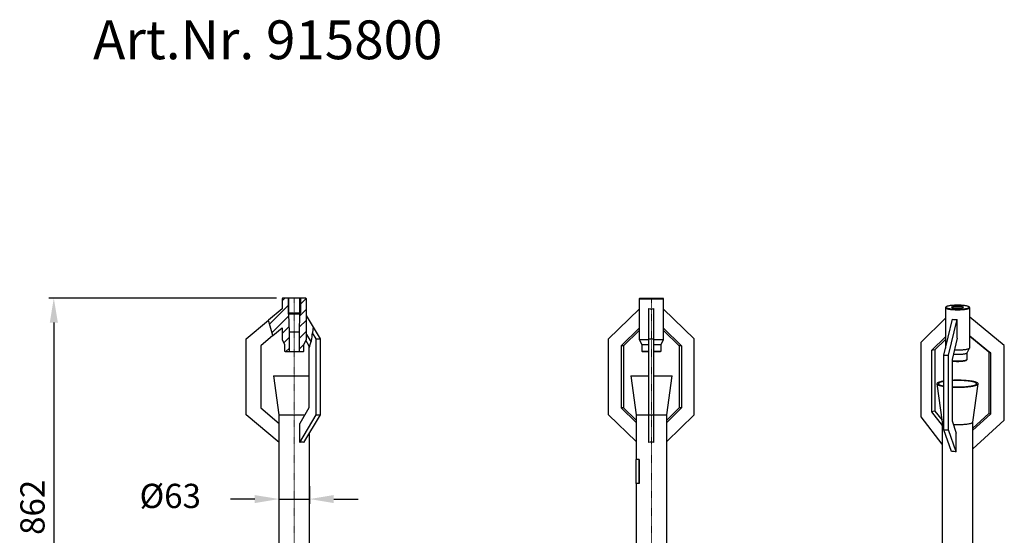
# Model space of a CAD drawing. Units: millimetres. Extents: x 9806 to 11834, y 914 to 3039.
# Drawn here: x 9806 to 11834, y 1977 to 3039 of the extents above; entities that cross this region are included whole.
import ezdxf

# ---------------------------------------------------------------- set-up
doc = ezdxf.new("R2010")
doc.units = ezdxf.units.MM
doc.header["$LTSCALE"] = 10
doc.header["$PDSIZE"] = -1
doc.linetypes.add('STRICHPUNKT', pattern=[1, 0.5, -0.25, 0, -0.25])
doc.layers.add('Bemaßung', color=5, linetype='Continuous', lineweight=15)
doc.layers.add('KESSEL-Probenahme', color=7, linetype='Continuous')
doc.styles.add('R4', font='swisscb.ttf', dxfattribs={"height": 60})
doc.dimstyles.new('KESSEL Typ2014-20', dxfattribs={"dimscale": 20, "dimtxt": 2.5, "dimasz": 2.5, "dimexe": 0.5, "dimexo": 1.2, "dimtad": 1, "dimdec": 0, "dimlunit": 6, "dimtxsty": 'Standard', "dimcen": 2.5, "dimadec": 0, "dimazin": 0, "dimtfac": 1, "dimtdec": 0, "dimtmove": 2, "dimatfit": 3, "dimfxl": 1, "dimarcsym": 0})
pattern_1 = [(45, (-725.47, -1854.644), (-11.22532, 11.22532), [])]

# ---------------------------------------------------------------- blocks, each defined once
blk = doc.blocks.new('*D0')
at = {"layer": 'Bemaßung', "color": 0, "lineweight": -2, "transparency": 16777216}
for p, q in [((10402.9, 2078), (10402.9, 2041.2)), ((10289.9, 2051.2), (10239.9, 2051.2)), ((10339.9, 2058), (10339.9, 2041.2)), ((10339.9, 2051.2), (10402.9, 2051.2)), ((10452.9, 2051.2), (10502.9, 2051.2))]:
    blk.add_line(p, q, dxfattribs=at)
at = {"layer": 'Bemaßung', "color": 0, "transparency": 16777216}
for points in [[(10289.9, 2059.5), (10289.9, 2042.9), (10339.9, 2051.2)], [(10452.9, 2059.5), (10452.9, 2042.9), (10402.9, 2051.2)]]:
    blk.add_solid(points, dxfattribs=at)
at = {"layer": 'Defpoints', "color": 0, "transparency": 16777216}
for p in [(10402.9, 2102), (10339.9, 2082), (10402.9, 2051.2)]:
    blk.add_point(p, dxfattribs=at)
at = {"layer": 'Bemaßung', "color": 0, "transparency": 16777216, "insert": (10116, 2051.2), "char_height": 50, "attachment_point": 5}
blk.add_mtext('%%C63', dxfattribs=at)
blk = doc.blocks.new('*D1')
at = {"layer": 'Bemaßung', "color": 0, "lineweight": -2, "transparency": 16777216}
for p, q in [((10334.7, 2465), (9866.1, 2465)), ((9876.1, 2415), (9876.1, 1653.5)), ((10212.4, 1603.5), (9866.1, 1603.5))]:
    blk.add_line(p, q, dxfattribs=at)
at = {"layer": 'Bemaßung', "color": 0, "transparency": 16777216}
for points in [[(9867.8, 2415), (9884.5, 2415), (9876.1, 2465)], [(9867.8, 1653.5), (9884.5, 1653.5), (9876.1, 1603.5)]]:
    blk.add_solid(points, dxfattribs=at)
at = {"layer": 'Defpoints', "color": 0, "transparency": 16777216}
for p in [(10358.7, 2465), (9876.1, 1603.5), (10236.4, 1603.5)]:
    blk.add_point(p, dxfattribs=at)
at = {"layer": 'Bemaßung', "color": 0, "transparency": 16777216, "insert": (9838.6, 2034.2), "char_height": 50, "attachment_point": 5, "rotation": 90}
blk.add_mtext('862', dxfattribs=at)
blk = doc.blocks.new('951800 - va')
h = blk.add_hatch()
h.set_pattern_fill('ANSI31', color=256, scale=5, style=0)
h.set_pattern_definition(pattern_1)
edge = h.paths.add_edge_path(flags=0)
edge.add_line((-44.1, -76.8), (-25, -60.8))
edge.add_line((-25, -60.8), (-25, -85))
edge.add_line((-25, -85), (-20, -95))
edge.add_line((-20, -95), (-20, -109))
edge.add_line((-20, -109), (-19, -110))
edge.add_line((-19, -110), (-10, -110))
edge.add_line((-10, -110), (-10, -70))
edge.add_line((-10, -70), (-11, -33))
edge.add_line((-11, -33), (-11.2, -33))
edge.add_arc((-11.2, -31.5), 1.5, 90, 270, ccw=False)
edge.add_line((-11.2, -30), (-11, -30))
edge.add_line((-11, -30), (-11, 0))
edge.add_line((-11, 0), (-24, 0))
edge.add_line((-24, 0), (-25, -1))
edge.add_line((-25, -1), (-25, -21.7))
edge.add_line((-25, -21.7), (-52.8, -45))
edge.add_spline(control_points=[(-52.8, -45), (-50.7, -55.6), (-47.5, -66.3), (-44.1, -76.8)], knot_values=[0.243444, 0.243444, 0.243444, 0.243444, 0.316812, 0.316812, 0.316812, 0.316812], weights=[1, 1, 1, 1], degree=3, periodic=0)
h = blk.add_hatch()
h.set_pattern_fill('ANSI31', color=256, scale=5, style=0)
h.set_pattern_definition(pattern_1)
edge = h.paths.add_edge_path(flags=0)
edge.add_line((20, -95), (25, -85))
edge.add_line((25, -85), (25, -1))
edge.add_line((25, -1), (24, 0))
edge.add_line((24, 0), (11, 0))
edge.add_line((11, 0), (11, -30))
edge.add_line((11, -30), (11.2, -30))
edge.add_arc((11.2, -31.5), 1.5, -90, 90, ccw=False)
edge.add_line((11.2, -33), (11, -33))
edge.add_line((11, -33), (10, -70))
edge.add_line((10, -70), (10, -110))
edge.add_line((10, -110), (19, -110))
edge.add_line((19, -110), (20, -109))
edge.add_line((20, -109), (20, -95))
for p, q in [((-24, 0), (-25, -1)), ((24, 0), (-24, 0)), ((-12.7, 0), (-12.7, -30)), ((-11, -30), (-11, 0)), ((11, 0), (11, -30)), ((12.7, 0), (12.7, -30)), ((25, -1), (24, 0)), ((-25, -1), (-25, -21.7)), ((25, -85), (25, -1)), ((-25, -21.7), (-52.8, -45)), ((-12.7, -30), (12.7, -30)), ((11.2, -33), (-11.2, -33)), ((-10, -70), (-11, -33)), ((11, -33), (10, -70)), ((53.8, -83.8), (25, -35.4)), ((-99, -83.8), (-52.8, -45)), ((-44.1, -76.8), (-25, -60.8)), ((-25, -60.8), (-25, -85)), ((39, -58.8), (37.7, -71.3)), ((-44.1, -76.8), (-69, -97.8)), ((-10, -110), (-10, -70)), ((10, -70), (-10, -70)), ((10, -70), (10, -110)), ((25, -74.6), (34.5, -90.4)), ((45.2, -83.8), (37.7, -71.3)), ((-99, -240), (-99, -83.8)), ((-69, -97.8), (-69, -226)), ((-25, -85), (-20, -95)), ((-20, -95), (-20, -109)), ((20, -95), (25, -85)), ((20, -109), (20, -95)), ((23.9, -87.2), (30.2, -97.8)), ((30.2, -97.8), (30.2, -226)), ((32.3, -97.8), (30.2, -97.8)), ((45.2, -240), (45.2, -83.8)), ((45.2, -83.8), (53.8, -83.8)), ((53.8, -240), (53.8, -83.8)), ((-20, -109), (-19, -110)), ((-19, -110), (19, -110)), ((19, -110), (20, -109)), ((-42.5, -160), (-31.5, -240)), ((-42.5, -160), (30.2, -160)), ((-31.1, -297), (-99, -240)), ((-69, -226), (-31.1, -257.8)), ((-31.5, -240), (-31.5, -257.5)), ((-31.5, -240), (21.8, -240)), ((30.2, -226), (11.2, -257.8)), ((11.2, -297), (45.2, -240)), ((19.9, -297), (53.8, -240)), ((45.2, -240), (53.8, -240)), ((-31.1, -297), (-31.1, -257.8)), ((11.2, -297), (11.2, -257.8)), ((31.5, -569), (31.5, -277.5)), ((-31.5, -296.6), (-31.5, -569)), ((-26.7, -569), (-42, -569)), ((-42, -594), (-42, -569)), ((-30, -575.5), (-42, -575.5)), ((42, -577.5), (-42, -577.5)), ((42, -585.5), (-42, -585.5)), ((-30, -587.5), (-42, -587.5)), ((-40, -575.5), (-40, -577.5)), ((-40, -585.5), (-40, -587.5)), ((-37.4, -585.5), (-37.4, -577.5)), ((-37, -575.5), (-37, -569)), ((-37, -594), (-37, -587.5)), ((-35.6, -575.5), (-35.6, -577.5)), ((-35.6, -585.5), (-35.6, -587.5)), ((-30, -569), (-30, -577.5)), ((-30, -594), (-30, -585.5)), ((-26.4, -571.5), (-28.4, -577.5)), ((-28.4, -585.5), (-26.4, -591.5)), ((-26.7, -572.3), (-26.7, -569)), ((26.4, -571.5), (-26.4, -571.5)), ((-18.4, -585.5), (-18.4, -577.5)), ((18.4, -585.5), (18.4, -577.5)), ((26.4, -571.5), (28.4, -577.5)), ((28.4, -585.5), (26.4, -591.5)), ((26.7, -572.3), (26.7, -569)), ((42, -569), (26.7, -569)), ((30, -569), (30, -577.5)), ((42, -575.5), (30, -575.5)), ((30, -594), (30, -585.5)), ((42, -587.5), (30, -587.5)), ((35.6, -575.5), (35.6, -577.5)), ((35.6, -585.5), (35.6, -587.5)), ((37, -575.5), (37, -569)), ((37, -594), (37, -587.5)), ((37.4, -585.5), (37.4, -577.5)), ((40, -575.5), (40, -577.5)), ((40, -585.5), (40, -587.5)), ((42, -594), (42, -569)), ((-226.5, -600), (-226.5, -703)), ((-163.5, -703), (-163.5, -600)), ((-26.7, -594), (-42, -594)), ((-31.5, -594), (-31.5, -697)), ((-26.7, -594), (-26.7, -590.7)), ((26.4, -591.5), (-26.4, -591.5)), ((26.7, -594), (26.7, -590.7)), ((42, -594), (26.7, -594)), ((31.5, -697), (31.5, -594)), ((-163.5, -660), (-226.5, -660)), ((-163.5, -678), (-226.5, -678)), ((-242.5, -703), (-242.5, -743)), ((-147.5, -703), (-242.5, -703)), ((-147.5, -743), (-147.5, -703)), ((-26.7, -697), (-42, -697)), ((-42, -722), (-42, -697)), ((-30, -703.5), (-42, -703.5)), ((42, -705.5), (-42, -705.5)), ((-40, -703.5), (-40, -705.5)), ((-37.4, -713.5), (-37.4, -705.5)), ((-37, -703.5), (-37, -697)), ((-35.6, -703.5), (-35.6, -705.5)), ((31.5, -692), (-31.5, -692)), ((-30, -697), (-30, -705.5)), ((-26.4, -699.5), (-28.4, -705.5)), ((-26.7, -700.3), (-26.7, -697)), ((26.4, -699.5), (-26.4, -699.5)), ((-18.4, -713.5), (-18.4, -705.5)), ((18.4, -713.5), (18.4, -705.5)), ((26.4, -699.5), (28.4, -705.5)), ((26.7, -700.3), (26.7, -697)), ((42, -697), (26.7, -697)), ((30, -697), (30, -705.5)), ((42, -703.5), (30, -703.5)), ((35.6, -703.5), (35.6, -705.5)), ((37, -703.5), (37, -697)), ((37.4, -713.5), (37.4, -705.5)), ((40, -703.5), (40, -705.5)), ((42, -722), (42, -697)), ((42, -713.5), (-42, -713.5)), ((-30, -715.5), (-42, -715.5)), ((-26.7, -722), (-42, -722)), ((-40, -713.5), (-40, -715.5)), ((-37, -722), (-37, -715.5)), ((-35.6, -713.5), (-35.6, -715.5)), ((-31.5, -722), (-31.5, -770)), ((-30, -722), (-30, -713.5)), ((-28.4, -713.5), (-26.4, -719.5)), ((-26.7, -722), (-26.7, -718.7)), ((26.4, -719.5), (-26.4, -719.5)), ((28.4, -713.5), (26.4, -719.5)), ((26.7, -722), (26.7, -718.7)), ((42, -722), (26.7, -722)), ((30, -722), (30, -713.5)), ((42, -715.5), (30, -715.5)), ((31.5, -770), (31.5, -722)), ((35.6, -713.5), (35.6, -715.5)), ((37, -722), (37, -715.5)), ((40, -713.5), (40, -715.5)), ((-147.5, -743), (-242.5, -743)), ((-226.5, -743), (-226.5, -770)), ((-163.5, -770), (-163.5, -743)), ((-163.5, -768), (-226.5, -768)), ((-226.5, -770), (-163.5, -770)), ((31.5, -770), (-31.5, -770)), ((-60, -798.5), (-135, -798.5)), ((-135, -861.5), (-135, -798.5)), ((-65, -861.5), (-65, -798.5)), ((-60, -861.5), (-60, -798.5)), ((-135, -861.5), (-60, -861.5))]:
    blk.add_line(p, q)
at = {"color": 1, "linetype": 'STRICHPUNKT', "lineweight": 9, "ltscale": 0.2}
for p, q in [((0, 0), (0, -849.7)), ((-195, -568.5), (-195, -778.6)), ((-142.4, -830), (-50.6, -830))]:
    blk.add_line(p, q, dxfattribs=at)
at = {"flags": 128}
for points in [[(-44.1, -76.8), (-47.1, -67.2), (-49.9, -57.5), (-52.2, -47.9), (-52.8, -45)], [(30.2, -103.2), (30.5, -102.4), (31.9, -99), (33.1, -95.4), (34.2, -91.5), (35.2, -87.4), (35.9, -83.5), (36.6, -79.5), (37.2, -75.4), (37.7, -71.3)], [(-163.5, -600), (-163.6, -597.8), (-163.8, -595.5), (-164.2, -593.3), (-164.8, -591.1), (-165.5, -589), (-166.3, -586.9), (-167.4, -584.9), (-168.5, -583), (-169.8, -581.1), (-171.2, -579.4), (-172.7, -577.7), (-174.4, -576.2), (-176.1, -574.8), (-178, -573.5), (-179.9, -572.4), (-181.9, -571.3), (-184, -570.5), (-186.1, -569.8), (-188.3, -569.2), (-190.5, -568.8), (-192.8, -568.6), (-195, -568.5), (-197.2, -568.6), (-199.5, -568.8), (-201.7, -569.2), (-203.9, -569.8), (-206, -570.5), (-208.1, -571.3), (-210.1, -572.4), (-212, -573.5), (-213.9, -574.8), (-215.6, -576.2), (-217.3, -577.7), (-218.8, -579.4), (-220.2, -581.1), (-221.5, -583), (-222.6, -584.9), (-223.7, -586.9), (-224.5, -589), (-225.2, -591.1), (-225.8, -593.3), (-226.2, -595.5), (-226.4, -597.8), (-226.5, -600)]]:
    blk.add_lwpolyline(points, dxfattribs=at)
for centre, radius, start, end in [((-11.2, -31.5), 1.5, 90, 270), ((11.2, -31.5), 1.5, 270, 90), ((-135, -770), 91.5, 180, 270), ((-135, -770), 28.5, 180, 270), ((-60, -770), 28.5, 270, 0), ((-60, -770), 91.5, 270, 0)]:
    blk.add_arc(centre, radius, start, end)
blk.add_ellipse((0, -323.1), major_axis=(29.3, 20.7), ratio=0.560314, start_param=0.510275, end_param=0.829084)
blk = doc.blocks.new('951800 - va li')
for p, q in [((-24, 0), (-25, -1)), ((-24, 0), (24, 0)), ((25, -1), (24, 0)), ((-25, -1), (-25, -85)), ((-25, -1), (25, -1)), ((25, -85), (25, -1)), ((-88.2, -83.8), (-25, -22.5)), ((-5, -297), (-5, -21.3)), ((5, -297), (5, -21.3)), ((88.2, -83.8), (25, -22.5)), ((-25, -61.7), (-62.3, -97.8)), ((-25, -66.5), (-57.3, -97.8)), ((25, -61.7), (62.3, -97.8)), ((25, -66.5), (57.3, -97.8)), ((-88.2, -240), (-88.2, -83.8)), ((-62.3, -97.8), (-62.3, -226)), ((-57.3, -97.8), (-62.3, -97.8)), ((-57.3, -97.8), (-57.3, -226)), ((-25, -85), (-20, -95)), ((-25, -85), (-5, -85)), ((-20, -95), (-20, -109)), ((-20, -95), (-5, -95)), ((-5, -83.8), (5, -83.8)), ((5, -85), (25, -85)), ((5, -95), (20, -95)), ((20, -95), (25, -85)), ((20, -109), (20, -95)), ((62.3, -97.8), (57.3, -97.8)), ((57.3, -97.8), (57.3, -226)), ((62.3, -97.8), (62.3, -226)), ((88.2, -240), (88.2, -83.8)), ((-20, -109), (-19, -110)), ((-20, -109), (-5, -109)), ((-19, -110), (-5, -110)), ((5, -109), (20, -109)), ((5, -110), (19, -110)), ((19, -110), (20, -109)), ((-42.5, -160), (-31.5, -240)), ((-42.5, -160), (-5, -160)), ((5, -160), (42.5, -160)), ((31.5, -240), (42.5, -160)), ((-31.5, -295), (-88.2, -240)), ((-62.3, -226), (-31.5, -255.8)), ((-57.3, -226), (-62.3, -226)), ((-57.3, -226), (-31.5, -251)), ((-31.5, -240), (-31.5, -332)), ((-31.5, -240), (31.5, -240)), ((62.3, -226), (31.5, -255.8)), ((57.3, -226), (31.5, -251)), ((31.5, -571.5), (31.5, -240)), ((31.5, -295), (88.2, -240)), ((62.3, -226), (57.3, -226)), ((-32, -332), (-32, -382)), ((-25, -332), (-32, -332)), ((-25.4, -382), (-25.4, -332)), ((-25, -332), (-25, -382)), ((-25, -382), (-32, -382)), ((-31.5, -382), (-31.5, -569)), ((-60, -568.5), (-265, -568.5)), ((-265, -568.5), (-265, -631.5)), ((-65, -568.5), (-65, -631.5)), ((-60, -568.5), (-60, -631.5)), ((20, -569), (-50.4, -569)), ((20, -575.5), (-10.5, -575.5)), ((-10.5, -575.5), (-10.5, -583)), ((-8.5, -575.5), (-8.5, -584.4)), ((20, -587.5), (-4.2, -587.5)), ((-1.5, -585.5), (-1.5, -577.5)), ((36.5, -577.5), (-1.5, -577.5)), ((36.5, -585.5), (-1.5, -585.5)), ((14.2, -575.5), (14.2, -577.5)), ((14.2, -585.5), (14.2, -587.5)), ((14.5, -585.5), (14.5, -577.5)), ((15, -575.5), (15, -569)), ((15, -594), (15, -587.5)), ((18.6, -575.5), (18.6, -577.5)), ((18.6, -585.5), (18.6, -587.5)), ((20, -569), (20, -577.5)), ((20, -571.5), (21.5, -577.5)), ((33.2, -571.5), (20, -571.5)), ((20, -594), (20, -585.5)), ((21.5, -585.5), (20, -591.5)), ((20.4, -585.5), (20.4, -577.5)), ((31.5, -585.5), (31.5, -577.5)), ((35.7, -577.5), (33.2, -571.5)), ((33.2, -591.5), (35.7, -585.5)), ((36.5, -585.5), (36.5, -577.5)), ((20, -594), (3.4, -594)), ((33.2, -591.5), (20, -591.5)), ((31.5, -703), (31.5, -591.5)), ((-265, -631.5), (-60, -631.5)), ((-31.5, -660), (-31.5, -703)), ((31.5, -660), (-31.5, -660)), ((31.5, -678), (-31.5, -678)), ((-56.5, -722), (-56.5, -697)), ((-31.5, -697), (-56.5, -697)), ((-47.5, -703), (-47.5, -743)), ((47.5, -703), (-47.5, -703)), ((33.2, -699.5), (31.5, -699.5)), ((34.6, -703), (33.2, -699.5)), ((47.5, -743), (47.5, -703)), ((-47.5, -722), (-56.5, -722)), ((47.5, -743), (-47.5, -743)), ((-31.5, -743), (-31.5, -830)), ((31.5, -830), (31.5, -743)), ((31.5, -768), (-31.5, -768)), ((-31.5, -770), (31.5, -770))]:
    blk.add_line(p, q)
at = {"color": 1, "linetype": 'STRICHPUNKT', "lineweight": 9, "ltscale": 0.2}
for p, q in [((0, 0), (0, -849.7)), ((-265, -600), (-45.5, -600))]:
    blk.add_line(p, q, dxfattribs=at)
for centre, radius, start, end in [((-60, -660), 91.5, 0, 90), ((-60, -660), 28.5, 0, 90), ((0, -830), 31.5, 180, 0.9634)]:
    blk.add_arc(centre, radius, start, end)
for centre, major_axis, start_param, end_param in [((0, -0.7), (25, 0), 4.511031, 4.913747), ((0, -323.1), (31.5, 0), 1.411392, 1.730201)]:
    blk.add_ellipse(centre, major_axis=major_axis, ratio=0.8391, start_param=start_param, end_param=end_param)
blk = doc.blocks.new('951800 - iso')
for p, q in [((11712.7, 2445.6), (11712.7, 2362.7)), ((11714, 2447.2), (11713, 2446.3)), ((11762.3, 2446.3), (11761.3, 2447.2)), ((11762.7, 2362.7), (11762.7, 2445.6)), ((11662.5, 2374.8), (11712.7, 2424.1)), ((11709.5, 2348), (11727, 2421.8)), ((11719.2, 2347.6), (11736.8, 2421.4)), ((11736.8, 2382.8), (11736.8, 2421.4)), ((11834, 2367.9), (11762.7, 2425.9)), ((11662.5, 2220.8), (11662.5, 2374.8)), ((11712.7, 2385.5), (11684.2, 2357.6)), ((11712.7, 2379.9), (11691.1, 2358.8)), ((11736.8, 2382.8), (11726.3, 2338.7)), ((11762.7, 2387.3), (11805.3, 2352.6)), ((11762.7, 2386.6), (11802.4, 2354.3)), ((11691.1, 2358.8), (11684.2, 2357.6)), ((11684.2, 2357.6), (11684.2, 2231.1)), ((11691.1, 2358.8), (11691.1, 2232.4)), ((11712.7, 2362.4), (11712.9, 2362.1)), ((11757.6, 2352.6), (11762.6, 2362.4)), ((11757.7, 2339.1), (11757.7, 2352.7)), ((11805.3, 2352.6), (11802.4, 2354.3)), ((11802.4, 2354.3), (11802.4, 2227.8)), ((11834, 2213.9), (11834, 2367.9)), ((11709.5, 2348), (11719.2, 2347.6)), ((11709.5, 2194), (11709.5, 2348)), ((11719.2, 2193.6), (11719.2, 2347.6)), ((11726.3, 2338.7), (11726.3, 2212.3)), ((11756.4, 2337.6), (11757.4, 2338.5)), ((11805.3, 2352.6), (11805.3, 2226.2)), ((11695.2, 2288.7), (11706.2, 2209.8)), ((11708.3, 2283.6), (11709.5, 2283.5)), ((11769.1, 2209.8), (11780.1, 2288.7)), ((11691.1, 2232.4), (11684.2, 2231.1)), ((11684.2, 2231.1), (11706.2, 2202.6)), ((11691.1, 2232.4), (11705.7, 2213.5)), ((11706.2, 2164), (11662.5, 2220.8)), ((11726.3, 2212.3), (11735.2, 2187.1)), ((11802.4, 2227.8), (11769.2, 2197.5)), ((11805.3, 2226.2), (11769.2, 2193.3)), ((11769.2, 2154.7), (11834, 2213.9)), ((11805.3, 2226.2), (11802.4, 2227.8)), ((11706.2, 2209.9), (11706.2, 1883.2)), ((11709.5, 2194), (11719.2, 2193.6)), ((11725.5, 2148.9), (11709.5, 2194)), ((11735.2, 2148.5), (11719.2, 2193.6)), ((11769.2, 1885.7), (11769.2, 2209.9)), ((11735.2, 2148.5), (11735.2, 2187.1)), ((11769.2, 2120.2), (11769.3, 2120.1)), ((11769.3, 2120.1), (11769.2, 2120.1)), ((11769.3, 2070.8), (11769.3, 2120.1)), ((11769.2, 2070.8), (11769.3, 2070.8))]:
    blk.add_line(p, q)
at = {"flags": 128}
for points in [[(11713, 2446.3), (11713, 2446.2), (11712.7, 2445.9), (11712.7, 2445.5), (11712.7, 2445.2), (11713, 2444.9), (11713.4, 2444.5), (11714, 2444.2), (11714.7, 2443.9), (11715.6, 2443.6), (11716.6, 2443.3), (11717.7, 2443), (11719, 2442.7), (11720.4, 2442.5)], [(11721.1, 2443.6), (11722.6, 2443.4), (11724.1, 2443.2), (11725.8, 2443), (11727.5, 2442.9), (11729.4, 2442.7), (11731.2, 2442.6), (11733.1, 2442.6), (11735.1, 2442.5), (11737, 2442.5), (11739, 2442.5), (11740.9, 2442.5), (11742.8, 2442.6), (11744.7, 2442.7), (11746.6, 2442.8), (11748.4, 2442.9), (11750.1, 2443.1), (11751.7, 2443.3), (11753.3, 2443.5), (11754.7, 2443.7), (11756, 2443.9), (11757.2, 2444.2), (11758.3, 2444.5), (11759.2, 2444.8), (11760, 2445.1), (11760.6, 2445.4), (11761.1, 2445.7), (11761.5, 2446), (11761.6, 2446.3), (11761.6, 2446.7), (11761.5, 2447), (11761.2, 2447.3), (11760.7, 2447.6), (11760.1, 2448), (11759.3, 2448.3), (11758.4, 2448.6), (11757.4, 2448.8), (11756.2, 2449.1), (11754.9, 2449.3), (11753.5, 2449.6), (11752, 2449.8), (11750.3, 2450), (11748.6, 2450.1), (11746.9, 2450.3), (11745, 2450.4), (11743.1, 2450.5), (11741.2, 2450.5), (11739.3, 2450.6), (11737.3, 2450.6), (11735.4, 2450.6), (11733.4, 2450.5), (11731.5, 2450.4), (11729.6, 2450.3), (11727.8, 2450.2), (11726.1, 2450.1), (11724.4, 2449.9), (11722.8, 2449.7), (11721.3, 2449.5), (11719.9, 2449.3), (11718.7, 2449), (11717.5, 2448.7), (11716.5, 2448.5), (11715.7, 2448.2), (11715, 2447.9), (11714.4, 2447.5), (11714, 2447.2), (11713.7, 2446.9), (11713.7, 2446.6), (11713.7, 2446.2), (11713.9, 2445.9), (11714.3, 2445.6), (11714.9, 2445.3), (11715.6, 2445), (11716.4, 2444.7), (11717.4, 2444.4), (11718.5, 2444.1), (11719.7, 2443.8), (11721.1, 2443.6)], [(11720.4, 2442.5), (11721.9, 2442.3), (11723.5, 2442.1), (11725.2, 2441.9), (11727, 2441.7), (11728.9, 2441.6), (11730.8, 2441.5), (11732.8, 2441.4), (11734.7, 2441.4), (11736.8, 2441.3), (11738.8, 2441.3), (11740.8, 2441.4), (11742.8, 2441.4), (11744.7, 2441.5), (11746.6, 2441.6), (11748.5, 2441.8), (11750.2, 2441.9), (11751.9, 2442.1), (11753.5, 2442.3), (11755, 2442.5), (11756.4, 2442.8), (11757.7, 2443), (11758.8, 2443.3), (11759.8, 2443.6), (11760.7, 2443.9), (11761.4, 2444.2), (11762, 2444.6), (11762.3, 2444.9), (11762.6, 2445.2), (11762.7, 2445.6), (11762.6, 2445.9), (11762.3, 2446.2), (11762.3, 2446.3)], [(11728.9, 2445), (11726, 2445.7), (11725, 2446.5), (11725.8, 2447.3), (11728.5, 2448), (11732.5, 2448.5), (11737.3, 2448.7), (11742.2, 2448.5), (11746.4, 2448.1), (11749.3, 2447.4), (11750.3, 2446.6), (11749.5, 2445.8), (11746.8, 2445.1), (11742.8, 2444.6), (11738, 2444.4), (11733.1, 2444.5), (11728.9, 2445)], [(11730.1, 2445.2), (11731.1, 2445.1), (11732.2, 2444.9), (11733.4, 2444.8), (11734.6, 2444.8), (11735.9, 2444.7), (11737.3, 2444.7), (11738.6, 2444.7), (11739.9, 2444.7), (11741.2, 2444.8), (11742.4, 2444.9), (11743.6, 2445), (11744.6, 2445.1), (11745.6, 2445.3), (11746.5, 2445.4), (11747.2, 2445.6), (11747.8, 2445.8), (11748.2, 2446), (11748.5, 2446.2), (11748.6, 2446.5), (11748.6, 2446.7), (11748.4, 2446.9), (11748.1, 2447.1), (11747.6, 2447.3), (11746.9, 2447.5), (11746.1, 2447.7), (11745.2, 2447.9), (11744.2, 2448), (11743.1, 2448.1), (11741.9, 2448.2), (11740.7, 2448.3), (11739.4, 2448.4), (11738.1, 2448.4), (11736.7, 2448.4), (11735.4, 2448.3), (11734.1, 2448.3), (11732.9, 2448.2), (11731.7, 2448.1), (11730.7, 2448), (11729.7, 2447.8), (11728.8, 2447.6), (11728.1, 2447.5), (11727.5, 2447.3), (11727.1, 2447), (11726.8, 2446.8), (11726.7, 2446.6), (11726.7, 2446.4), (11726.9, 2446.2), (11727.2, 2445.9), (11727.7, 2445.7), (11728.4, 2445.5), (11729.2, 2445.4), (11730.1, 2445.2)], [(11731, 2358.7), (11732.8, 2358.6), (11734.7, 2358.6), (11736.8, 2358.5), (11738.8, 2358.5), (11740.8, 2358.6), (11742.8, 2358.6), (11744.7, 2358.7), (11746.6, 2358.8), (11748.5, 2359), (11750.2, 2359.1), (11751.9, 2359.3), (11753.5, 2359.5), (11755, 2359.7), (11756.4, 2360), (11757.7, 2360.2), (11758.8, 2360.5), (11759.8, 2360.8), (11760.7, 2361.1), (11761.4, 2361.4), (11762, 2361.8), (11762.3, 2362.1), (11762.6, 2362.4), (11762.7, 2362.7)], [(11726.3, 2336.3), (11726.7, 2336.3), (11728.2, 2336.1), (11729.8, 2336), (11731.5, 2335.9), (11733.2, 2335.8), (11735, 2335.8), (11736.8, 2335.7), (11738.6, 2335.7), (11740.4, 2335.8), (11742.1, 2335.8), (11743.9, 2335.9), (11745.5, 2336), (11747.2, 2336.1), (11748.7, 2336.3), (11750.2, 2336.5), (11751.5, 2336.7), (11752.7, 2336.9), (11753.9, 2337.1), (11754.8, 2337.4), (11755.7, 2337.6), (11756.4, 2337.9), (11756.9, 2338.2), (11757.3, 2338.5), (11757.6, 2338.8), (11757.7, 2339.1)], [(11726.3, 2335.5), (11727.3, 2335.4), (11728.8, 2335.3), (11730.4, 2335.1), (11732.1, 2335), (11733.8, 2335), (11735.5, 2334.9), (11737.2, 2334.9), (11739, 2334.9), (11740.7, 2334.9), (11742.5, 2335), (11744.1, 2335.1), (11745.7, 2335.2), (11747.3, 2335.4), (11748.8, 2335.5), (11750.1, 2335.7), (11751.4, 2335.9), (11752.6, 2336.1), (11753.6, 2336.4), (11754.5, 2336.6), (11755.2, 2336.9), (11755.8, 2337.2), (11756.2, 2337.4), (11756.4, 2337.6)], [(11728.9, 2349.9), (11729.8, 2349.8), (11731.5, 2349.7), (11733.2, 2349.6), (11735, 2349.6), (11736.8, 2349.5), (11738.6, 2349.5), (11740.4, 2349.6), (11742.1, 2349.6), (11743.9, 2349.7), (11745.5, 2349.8), (11747.2, 2349.9), (11748.7, 2350.1), (11750.2, 2350.3), (11751.5, 2350.5), (11752.7, 2350.7), (11753.9, 2350.9), (11754.8, 2351.2), (11755.7, 2351.4), (11756.4, 2351.7), (11756.9, 2352), (11757.3, 2352.3), (11757.6, 2352.6), (11757.6, 2352.6)], [(11709.5, 2294.2), (11709.2, 2294.1), (11707.3, 2293.8), (11705.6, 2293.5), (11703.9, 2293.2), (11702.4, 2292.8), (11701, 2292.4), (11699.8, 2292.1), (11698.7, 2291.7), (11697.7, 2291.3), (11696.9, 2290.9), (11696.2, 2290.4), (11695.7, 2290), (11695.4, 2289.6), (11695.2, 2289.1), (11695.2, 2288.7), (11695.3, 2288.3), (11695.6, 2287.8), (11696, 2287.4), (11696.6, 2287), (11697.3, 2286.6), (11698.2, 2286.1), (11699.3, 2285.7), (11700.5, 2285.4), (11701.8, 2285), (11703.2, 2284.6), (11704.8, 2284.3), (11706.5, 2283.9), (11708.3, 2283.6)], [(11709.5, 2293.5), (11707.8, 2293.2), (11706.2, 2292.8), (11704.8, 2292.5), (11703.5, 2292.1), (11702.3, 2291.8), (11701.2, 2291.4), (11700.3, 2291), (11699.6, 2290.6), (11699, 2290.2), (11698.6, 2289.8), (11698.3, 2289.3), (11698.2, 2288.9), (11698.2, 2288.5), (11698.4, 2288.1), (11698.8, 2287.7), (11699.3, 2287.2), (11700, 2286.8), (11700.8, 2286.4), (11701.8, 2286.1), (11702.9, 2285.7), (11704.1, 2285.3), (11705.5, 2285), (11707, 2284.6), (11708.7, 2284.3), (11709.5, 2284.2)], [(11726.3, 2281.9), (11728.7, 2281.8), (11731.3, 2281.7), (11733.8, 2281.7), (11736.4, 2281.7), (11739, 2281.7), (11741.6, 2281.7), (11744.2, 2281.7), (11746.7, 2281.8), (11749.2, 2281.9), (11751.7, 2282.1), (11754.1, 2282.2), (11756.5, 2282.4), (11758.8, 2282.6), (11761, 2282.8), (11763.1, 2283.1), (11765.1, 2283.4), (11767.1, 2283.7), (11768.9, 2284), (11770.6, 2284.3), (11772.1, 2284.6), (11773.6, 2285), (11774.9, 2285.4), (11776.1, 2285.8), (11777.1, 2286.2), (11778, 2286.6), (11778.7, 2287), (11779.3, 2287.4), (11779.8, 2287.9), (11780, 2288.3), (11780.1, 2288.7), (11780.1, 2289.2), (11779.9, 2289.6), (11779.5, 2290), (11779, 2290.5), (11778.4, 2290.9), (11777.5, 2291.3), (11776.6, 2291.7), (11775.5, 2292.1), (11774.2, 2292.5), (11772.8, 2292.8), (11771.3, 2293.2), (11769.7, 2293.5), (11767.9, 2293.8), (11766, 2294.1), (11764, 2294.4), (11762, 2294.7), (11759.8, 2294.9), (11757.5, 2295.1), (11755.2, 2295.3), (11752.8, 2295.5), (11750.4, 2295.6), (11747.9, 2295.8), (11745.3, 2295.9), (11742.8, 2295.9), (11740.2, 2296), (11737.6, 2296), (11735, 2296), (11732.4, 2295.9), (11729.9, 2295.9), (11727.3, 2295.8), (11726.3, 2295.7)], [(11726.3, 2282.5), (11727.8, 2282.4), (11730.2, 2282.3), (11732.7, 2282.2), (11735.2, 2282.2), (11737.7, 2282.2), (11740.2, 2282.2), (11742.7, 2282.2), (11745.1, 2282.3), (11747.6, 2282.4), (11750, 2282.5), (11752.3, 2282.7), (11754.6, 2282.8), (11756.9, 2283), (11759, 2283.2), (11761.1, 2283.5), (11763, 2283.7), (11764.9, 2284), (11766.7, 2284.3), (11768.3, 2284.6), (11769.8, 2285), (11771.2, 2285.3), (11772.5, 2285.7), (11773.6, 2286.1), (11774.5, 2286.5), (11775.4, 2286.8), (11776, 2287.3), (11776.5, 2287.7), (11776.9, 2288.1), (11777.1, 2288.5), (11777.1, 2288.9), (11777, 2289.3), (11776.7, 2289.8), (11776.3, 2290.2), (11775.7, 2290.6), (11774.9, 2291), (11774.1, 2291.4), (11773, 2291.8), (11771.8, 2292.1), (11770.5, 2292.5), (11769.1, 2292.8), (11767.5, 2293.2), (11765.8, 2293.5), (11764, 2293.8), (11762, 2294), (11760, 2294.3), (11757.9, 2294.5), (11755.7, 2294.7), (11753.5, 2294.9), (11751.1, 2295.1), (11748.8, 2295.2), (11746.3, 2295.3), (11743.9, 2295.4), (11741.4, 2295.4), (11738.9, 2295.5), (11736.4, 2295.5), (11733.9, 2295.4), (11731.4, 2295.4), (11728.9, 2295.3), (11726.5, 2295.2), (11726.3, 2295.2)], [(11706.2, 2209.8), (11706.2, 2209.8), (11706.3, 2209.5), (11706.6, 2209.1), (11707, 2208.7), (11707.7, 2208.3), (11708.4, 2208), (11709.3, 2207.6), (11709.5, 2207.6)], [(11728.9, 2204.9), (11729.5, 2204.8), (11731.7, 2204.8), (11733.9, 2204.7), (11736.2, 2204.7), (11738.4, 2204.7), (11740.7, 2204.7), (11742.9, 2204.7), (11745.1, 2204.8), (11747.3, 2204.9), (11749.4, 2205), (11751.4, 2205.2), (11753.4, 2205.4), (11755.3, 2205.6), (11757.1, 2205.8), (11758.9, 2206), (11760.5, 2206.3), (11762, 2206.6), (11763.3, 2206.9), (11764.6, 2207.2), (11765.7, 2207.5), (11766.6, 2207.9), (11767.4, 2208.2), (11768.1, 2208.6), (11768.6, 2209), (11768.9, 2209.3), (11769.1, 2209.7), (11769.1, 2209.8)]]:
    blk.add_lwpolyline(points, dxfattribs=at)
blk.add_arc((11713.5, 2362.8), 0.877, 181.518, 222.1621)
for centre, major_axis, ratio, start_param, end_param in [((11737.7, 2445.8), (19.7, 18.8), 0.819529, 3.608169, 4.010884), ((11737.7, 2128.1), (31, -9.7), 0.598958, 1.834911, 2.15372)]:
    blk.add_ellipse(centre, major_axis=major_axis, ratio=ratio, start_param=start_param, end_param=end_param)

msp = doc.modelspace()

# ---------------------------------------------------------------- block references
for name, p in [('951800 - va', (10371.4, 2465)), ('951800 - va li', (11107.1, 2465)), ('951800 - iso', (0, 0))]:
    msp.add_blockref(name, p)

# ---------------------------------------------------------------- texts
at = {"layer": 'KESSEL-Probenahme', "color": 200, "style": 'R4'}
msp.add_text('Art.Nr. 915800', height=80, dxfattribs=at).set_placement((9957, 2957.5))

# ---------------------------------------------------------------- dimensions: what is measured, and where the dimension line sits
at = {"layer": 'Bemaßung'}
dim = msp.add_linear_dim(base=(9876.1234611, 1603.4750431), p1=(10358.7430227, 2464.9750431), p2=(10236.4430227, 1603.4750431), angle=90, dimstyle='KESSEL Typ2014-20', dxfattribs=at)
dim.commit()
dim.dimension.update_dxf_attribs({"geometry": '*D1', "text_midpoint": (9838.6234611, 2034.2250431)})
dim = msp.add_linear_dim(base=(10402.9, 2051.2), p1=(10339.9, 2082), p2=(10402.9, 2102), text='%%C<>', dimstyle='KESSEL Typ2014-20', dxfattribs=at)
dim.commit()
dim.dimension.update_dxf_attribs({"geometry": '*D0', "text_midpoint": (10116, 2051.2), "dimtype": 128})

doc.saveas('drawing.dxf')
